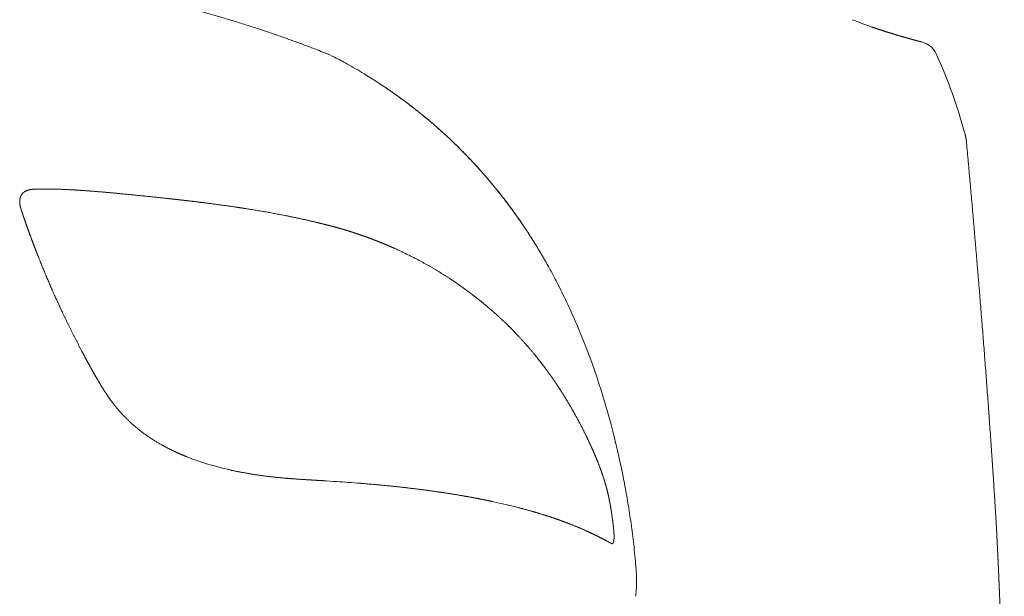
# Model space of a CAD drawing. Units: millimetres. Extents: x 0 to 17320, y 0 to 12230.
# Drawn here: x 7721 to 7878, y 9205 to 9297 of the extents above; entities that cross this region are included whole.
import ezdxf

# ---------------------------------------------------------------- set-up
doc = ezdxf.new("R2010")
doc.units = ezdxf.units.MM
doc.header["$LTSCALE"] = 12
doc.layers.add('110', color=7, linetype='Continuous')
doc.styles.get("Standard").update_dxf_attribs({"font": 'romans.shx', "height": 85})
doc.dimstyles.get("Standard").update_dxf_attribs({"dimtxt": 2.5, "dimasz": 2.5, "dimexe": 1.25, "dimexo": 0.625, "dimtad": 1, "dimtxsty": 'Standard', "dimcen": 2.5, "dimadec": 0, "dimazin": 0, "dimtfac": 1, "dimtmove": 0, "dimatfit": 0, "dimfxl": 1, "dimarcsym": 0})

# ---------------------------------------------------------------- blocks, each defined once
blk = doc.blocks.new('*D8')
at = {"color": 0, "lineweight": -2}
for start, end in [(351.8304, 15.5544), (299.8289, 323.5528)]:
    blk.add_arc((3846.07, 1351.3), 466.74, start, end, dxfattribs=at)
at = {"color": 0}
for points in [[(4287.04, 1473.48), (4304.38, 1479.43), (4277.87, 1528.48)], [(4082.31, 938.19), (4074.15, 954.6), (4028.99, 921.9)]]:
    blk.add_solid(points, dxfattribs=at)
at = {"layer": 'Defpoints', "color": 0}
for p in [(4465.41, 1605.44), (3846.07, 1351.3), (3846.07, 1351.3), (4217.93, 1069.23), (4116.39, 716.73)]:
    blk.add_point(p, dxfattribs=at)
at = {"color": 0, "insert": (4277.87, 1174.13), "char_height": 85, "attachment_point": 5, "rotation": 67.6916}
blk.add_mtext('90°', dxfattribs=at)
blk = doc.blocks.new('F31_VS20_R_IN2_W65_W78')
at = {"layer": '110', "linetype": 'Continuous', "lineweight": 18, "ltscale": 0.013211}
blk.add_line((4036.739, 690.968), (4037.073, 690.559), dxfattribs=at)
at = {"layer": '110', "linetype": 'Continuous', "lineweight": 18, "ltscale": 6.8e-05}
blk.add_line((4011.004, 684.508), (4011.001, 684.509), dxfattribs=at)
at = {"layer": '110', "linetype": 'Continuous', "lineweight": 18, "ltscale": 0.014363}
blk.add_line((4038.978, 668.75), (4038.565, 669.15), dxfattribs=at)
at = {"layer": '110', "linetype": 'Continuous', "lineweight": 18, "ltscale": 0.000574}
blk.add_line((4047.227, 658.658), (4047.221, 658.68), dxfattribs=at)
at = {"layer": '110', "linetype": 'Continuous', "lineweight": 18, "ltscale": 0.000189}
blk.add_line((4056.1, 650), (4056.096, 650.006), dxfattribs=at)
at = {"layer": '110', "linetype": 'Continuous', "lineweight": 18, "ltscale": 0.030248}
blk.add_line((4010, 643.906), (4011.208, 643.831), dxfattribs=at)
at = {"layer": '110', "linetype": 'Continuous', "lineweight": 18, "ltscale": 0.000134}
blk.add_line((4014.96, 643.562), (4014.955, 643.563), dxfattribs=at)
at = {"layer": '110', "linetype": 'Continuous', "lineweight": 18}
for centre, radius, start, end in [((4125.122, 796.741), 85.18, 248.52199, 250.79111), ((4104.184, 710.37), 3.643, 76.76581, 81.966), ((4104.195, 710.513), 3.5, 24.23293, 81.81262), ((3988.947, 661.29), 54.997, 67.72048, 69.0864), ((3999.372, 686.895), 27.352, 64.0268, 67.5928), ((4030.028, 677.124), 84.836, 15.08516, 24.2363), ((3995.004, 678.216), 37.068, 60.42352, 63.83275), ((3970.954, 634.748), 86.744, 58.65409, 60.77923), ((3961.706, 551.535), 139.02, 85.39842, 86.76666), ((3995.278, 394.666), 249.673, 85.47969, 86.34187), ((4009.059, 513.492), 130.061, 76.49463, 77.79749), ((4016.218, 544.439), 98.298, 75.65468, 76.3391), ((4059.199, 630.677), 0.192, 318.91001, 1.87014), ((4059.199, 630.677), 0.192, 318.91061, 1.86558)]:
    blk.add_arc(centre, radius, start, end, dxfattribs=at)
for centre, major_axis, ratio, start_param, end_param in [((4026.803, 640.464), (13.098, -60.938), 0.493954, 1.6145261, 1.9081677), ((4008.565, 660.404), (32.801, 0.254), 0.493581, 4.0250745, 4.2572835)]:
    blk.add_ellipse(centre, major_axis=major_axis, ratio=ratio, start_param=start_param, end_param=end_param, dxfattribs=at)
for points, degree, knots in [([(3986.094, 719.862), (3986.744, 719.69), (3988.04, 719.343), (3989.977, 718.809), (3991.902, 718.263), (3993.814, 717.703), (3995.714, 717.127), (3997.599, 716.537), (3999.468, 715.931), (4001.322, 715.309), (4003.16, 714.671), (4004.983, 714.018), (4006.788, 713.351), (4007.984, 712.895), (4008.579, 712.665)], 3, [0, 0, 0, 0, 2.0165812, 4.0256538, 6.0267369, 8.0192029, 10.0047725, 11.9803755, 13.9454152, 15.8994088, 17.8468555, 19.7828469, 21.7075949, 23.6215751, 23.6215751, 23.6215751, 23.6215751]), ([(4097.097, 716.303), (4097.837, 716.049), (4098.577, 715.795), (4099.322, 715.557), (4100.435, 715.211), (4101.553, 714.882), (4101.921, 714.775), (4102.552, 714.595), (4103.184, 714.418), (4103.448, 714.345), (4103.807, 714.246), (4104.166, 714.148), (4104.262, 714.122), (4104.433, 714.075), (4104.604, 714.029), (4104.679, 714.008), (4104.777, 713.982), (4104.875, 713.955), (4104.898, 713.949), (4104.926, 713.941), (4104.955, 713.933), (4104.961, 713.932), (4104.976, 713.928), (4104.991, 713.924), (4105.001, 713.923), (4105.009, 713.92), (4105.018, 713.916)], 5, [0, 0, 0, 0, 0, 0, 3.9103569, 3.9103569, 3.9103569, 5.8269768, 5.8269768, 5.8269768, 7.1924493, 7.1924493, 7.1924493, 7.6893092, 7.6893092, 7.6893092, 8.0794068, 8.0794068, 8.0794068, 8.1967483, 8.1967483, 8.1967483, 8.2272456, 8.2272456, 8.2272456, 8.2743429, 8.2743429, 8.2743429, 8.2743429, 8.2743429, 8.2743429]), ([(4016.078, 708.832), (4016.848, 708.364), (4018.354, 707.415), (4020.456, 705.997), (4022.384, 704.611), (4024.203, 703.226), (4026.001, 701.775), (4027.774, 700.257), (4029.47, 698.717), (4031.076, 697.176), (4032.596, 695.635), (4034.035, 694.098), (4035.416, 692.546), (4036.304, 691.495), (4036.738, 690.968)], 3, [0, 0, 0, 0, 2.7008587, 5.3414772, 7.6033703, 9.8236398, 12.200899, 14.5330374, 16.823269, 19.0736862, 21.2098573, 23.314457, 25.3904884, 27.4412344, 27.4412344, 27.4412344, 27.4412344]), ([(4016.096, 708.821), (4016.934, 708.311), (4018.554, 707.287), (4020.815, 705.748), (4022.893, 704.234), (4024.87, 702.7), (4026.816, 701.092), (4028.716, 699.415), (4030.505, 697.736), (4032.192, 696.056), (4033.78, 694.379), (4035.294, 692.689), (4036.264, 691.543), (4036.738, 690.968)], 3, [0, 0, 0, 0, 2.9437635, 5.7494077, 8.2046281, 10.6548964, 13.2554944, 15.7746789, 18.2568465, 20.61462, 22.9165433, 25.1839185, 27.4208478, 27.4208478, 27.4208478, 27.4208478]), ([(4112.168, 697.936), (4112.842, 690.603), (4113.485, 683.266), (4114.109, 675.87), (4115.11, 663.509), (4116.011, 651.14), (4116.358, 646.115), (4116.68, 641.089), (4116.974, 636.061)], 5, [0, 0, 0, 0, 0, 0, 36.8222204, 36.8222204, 36.8222204, 62.0061718, 62.0061718, 62.0061718, 62.0061718, 62.0061718, 62.0061718]), ([(4112.168, 697.936), (4112.842, 690.603), (4113.485, 683.266), (4114.109, 675.87), (4115.11, 663.509), (4116.011, 651.14), (4116.358, 646.115), (4116.68, 641.089), (4116.974, 636.061)], 5, [0, 0, 0, 0, 0, 0, 36.8222204, 36.8222204, 36.8222204, 62.0061718, 62.0061718, 62.0061718, 62.0061718, 62.0061718, 62.0061718]), ([(3961.491, 686.765), (3961.39, 687.065), (3961.291, 687.364), (3961.205, 687.671), (3961.122, 688.115), (3961.121, 688.561), (3961.129, 688.69), (3961.159, 688.92), (3961.22, 689.142), (3961.255, 689.24), (3961.384, 689.535), (3961.58, 689.791), (3961.742, 689.939), (3962.14, 690.199), (3962.6, 690.341), (3962.857, 690.388), (3963.151, 690.42), (3963.445, 690.437), (3963.49, 690.439), (3963.568, 690.443), (3963.644, 690.446), (3963.681, 690.447), (3963.832, 690.452), (3963.976, 690.455), (3964.076, 690.457), (3964.267, 690.461), (3964.447, 690.463), (3964.536, 690.464), (3964.726, 690.466), (3964.937, 690.466), (3965.024, 690.467), (3965.23, 690.467), (3965.435, 690.466), (3965.536, 690.465), (3966.794, 690.456), (3968.059, 690.417), (3969.261, 690.358), (3970.507, 690.281), (3971.741, 690.192), (3971.802, 690.187), (3971.956, 690.176), (3972.109, 690.164), (3972.183, 690.159), (3972.329, 690.148), (3972.475, 690.137), (3972.547, 690.131), (3972.692, 690.12), (3972.838, 690.108), (3972.91, 690.102), (3975.258, 689.915), (3977.6, 689.692), (3979.861, 689.463), (3982.193, 689.224), (3984.519, 688.975), (3984.591, 688.967), (3984.809, 688.943), (3985.026, 688.92), (3985.169, 688.904), (3985.451, 688.874), (3985.733, 688.843), (3985.874, 688.827), (3986.161, 688.795), (3986.452, 688.763), (3986.597, 688.747), (3986.855, 688.718), (3987.112, 688.688), (3987.226, 688.675), (3987.339, 688.662), (3987.452, 688.649)], 5, [0, 0, 0, 0, 0, 0, 2.2347313, 2.2347313, 2.2347313, 3.146306, 3.146306, 3.146306, 3.8823723, 3.8823723, 3.8823723, 5.4477595, 5.4477595, 5.4477595, 7.2782445, 7.2782445, 7.2782445, 7.5570477, 7.5570477, 7.5570477, 7.8308944, 7.8308944, 7.8308944, 8.6553392, 8.6553392, 8.6553392, 9.4842769, 9.4842769, 9.4842769, 10.2307001, 10.2307001, 10.2307001, 10.9520445, 10.9520445, 10.9520445, 19.2229635, 19.2229635, 19.2229635, 19.7856879, 19.7856879, 19.7856879, 20.323914, 20.323914, 20.323914, 20.847642, 20.847642, 20.847642, 21.37137, 21.37137, 21.37137, 37.7298016, 37.7298016, 37.7298016, 38.2567763, 38.2567763, 38.2567763, 39.3107257, 39.3107257, 39.3107257, 40.364688, 40.364688, 40.364688, 41.4186502, 41.4186502, 41.4186502, 42.2415501, 42.2415501, 42.2415501, 42.2415501, 42.2415501, 42.2415501]), ([(4037.073, 690.559), (4037.587, 689.927), (4038.589, 688.656), (4040.033, 686.712), (4041.374, 684.79), (4042.484, 683.107), (4043.502, 681.485), (4044.459, 679.896), (4045.141, 678.701), (4045.469, 678.112)], 3, [0, 0, 0, 0, 2.4406524, 4.8558115, 7.2647159, 9.4691349, 10.9046221, 13.0092635, 15.032727, 15.032727, 15.032727, 15.032727]), ([(4037.073, 690.559), (4037.565, 689.953), (4038.528, 688.735), (4039.913, 686.876), (4041.235, 684.994), (4042.324, 683.352), (4043.315, 681.789), (4044.217, 680.305), (4045.188, 678.625), (4046.126, 676.923), (4046.997, 675.261), (4047.807, 673.643), (4048.56, 672.068), (4049.292, 670.469), (4050.069, 668.694), (4050.587, 667.446), (4050.872, 666.74)], 3, [0, 0, 0, 0, 2.340228, 4.6567975, 6.9543939, 9.2396762, 10.5672938, 12.5070975, 14.4462323, 16.3891552, 18.338844, 20.0728651, 21.8173938, 23.575043, 25.3486484, 27.630152, 27.630152, 27.630152, 27.630152]), ([(4011.001, 684.509), (4010.781, 684.567), (4010.563, 684.624), (4010.349, 684.679), (4009.924, 684.788), (4009.503, 684.894), (4009.308, 684.942), (4008.977, 685.023), (4008.638, 685.105), (4008.543, 685.128), (4006.738, 685.56), (4004.913, 685.961), (4003.187, 686.308), (4000.026, 686.894), (3996.816, 687.406), (3995.364, 687.623), (3992.907, 687.969), (3990.435, 688.29), (3989.471, 688.411), (3988.462, 688.532), (3987.452, 688.649)], 5, [0, 0, 0, 0, 0, 0, 1.7394684, 1.7394684, 1.7394684, 3.5126139, 3.5126139, 3.5126139, 4.4105325, 4.4105325, 4.4105325, 17.6036647, 17.6036647, 17.6036647, 28.3708578, 28.3708578, 28.3708578, 35.7252012, 35.7252012, 35.7252012, 35.7252012, 35.7252012, 35.7252012]), ([(3961.491, 686.765), (3961.619, 686.384), (3961.75, 686.003), (3961.881, 685.626), (3962.21, 684.688), (3962.534, 683.784), (3962.723, 683.264), (3963.072, 682.316), (3963.44, 681.344), (3963.606, 680.914), (3963.8, 680.411), (3963.999, 679.905), (3964.02, 679.854), (3964.069, 679.727), (3964.119, 679.601), (3964.144, 679.539), (3964.193, 679.414), (3964.243, 679.288), (3964.268, 679.226), (3965.428, 676.323), (3966.665, 673.448), (3967.964, 670.633), (3969.543, 667.437), (3971.201, 664.292), (3971.433, 663.856), (3971.9, 662.984), (3972.373, 662.116), (3972.61, 661.685), (3973.065, 660.87), (3973.531, 660.062), (3973.753, 659.684), (3974.238, 658.878), (3974.744, 658.086), (3975.021, 657.668), (3975.524, 656.941), (3976.054, 656.236), (3976.289, 655.935), (3977.546, 654.384), (3978.957, 652.966), (3980.207, 651.926), (3981.941, 650.701), (3983.769, 649.648), (3984.214, 649.404), (3985.194, 648.892), (3986.195, 648.423), (3986.743, 648.18), (3987.294, 647.949), (3987.85, 647.729)], 5, [0, 0, 0, 0, 0, 0, 2.8513328, 2.8513328, 2.8513328, 7.2006764, 7.2006764, 7.2006764, 10.5621385, 10.5621385, 10.5621385, 11.0626783, 11.0626783, 11.0626783, 11.5414777, 11.5414777, 11.5414777, 12.020277, 12.020277, 12.020277, 33.6597024, 33.6597024, 33.6597024, 37.1537632, 37.1537632, 37.1537632, 40.651608, 40.651608, 40.651608, 43.7539346, 43.7539346, 43.7539346, 47.2996396, 47.2996396, 47.2996396, 49.9998321, 49.9998321, 49.9998321, 61.4300269, 61.4300269, 61.4300269, 65.0526616, 65.0526616, 65.0526616, 69.3413016, 69.3413016, 69.3413016, 69.3413016, 69.3413016, 69.3413016]), ([(4014.693, 683.414), (4014.271, 683.555), (4013.847, 683.693), (4013.421, 683.827), (4012.764, 684.024), (4012.092, 684.214), (4011.863, 684.278), (4011.553, 684.362), (4011.242, 684.445), (4011.163, 684.466), (4011.083, 684.487), (4011.004, 684.508)], 5, [0, 0, 0, 0, 0, 0, 3.6445487, 3.6445487, 3.6445487, 5.5048706, 5.5048706, 5.5048706, 6.1421114, 6.1421114, 6.1421114, 6.1421114, 6.1421114, 6.1421114]), ([(4029.707, 676.197), (4028.174, 677.204), (4026.573, 678.174), (4024.902, 679.102), (4022.862, 680.131), (4020.724, 681.087), (4020.421, 681.22), (4019.786, 681.494), (4019.143, 681.762), (4018.81, 681.898), (4018.157, 682.159), (4017.495, 682.414), (4017.16, 682.541), (4016.472, 682.796), (4015.776, 683.044), (4015.412, 683.171), (4015.053, 683.293), (4014.692, 683.414)], 5, [0, 0, 0, 0, 0, 0, 17.1063831, 17.1063831, 17.1063831, 20.044669, 20.044669, 20.044669, 22.9661371, 22.9661371, 22.9661371, 25.9305286, 25.9305286, 25.9305286, 29.0076128, 29.0076128, 29.0076128, 29.0076128, 29.0076128, 29.0076128]), ([(4038.565, 669.15), (4038.254, 669.449), (4037.939, 669.745), (4037.623, 670.038), (4037.141, 670.475), (4036.648, 670.91), (4036.482, 671.056), (4035.811, 671.638), (4035.125, 672.212), (4034.6, 672.639), (4033.887, 673.203), (4033.158, 673.759), (4032.974, 673.898), (4032.603, 674.175), (4032.23, 674.449), (4032.04, 674.587), (4031.473, 674.995), (4030.899, 675.396), (4030.508, 675.664), (4030.11, 675.931), (4029.707, 676.196)], 5, [0, 0, 0, 0, 0, 0, 4.3955797, 4.3955797, 4.3955797, 6.6003482, 6.6003482, 6.6003482, 13.25808, 13.25808, 13.25808, 15.4904596, 15.4904596, 15.4904596, 17.7217038, 17.7217038, 17.7217038, 22.2392385, 22.2392385, 22.2392385, 22.2392385, 22.2392385, 22.2392385]), ([(4047.557, 658.13), (4047.337, 658.475), (4047.114, 658.818), (4046.893, 659.152), (4046.604, 659.583), (4046.31, 660.01), (4046.211, 660.155), (4045.988, 660.475), (4045.762, 660.794), (4045.629, 660.981), (4045.391, 661.31), (4045.149, 661.639), (4045.06, 661.76), (4044.409, 662.636), (4043.737, 663.499), (4043.128, 664.248), (4041.969, 665.618), (4040.748, 666.952), (4040.175, 667.556), (4039.584, 668.157), (4038.978, 668.75)], 5, [0, 0, 0, 0, 0, 0, 4.3087494, 4.3087494, 4.3087494, 5.6213561, 5.6213561, 5.6213561, 8.5066879, 8.5066879, 8.5066879, 9.9105151, 9.9105151, 9.9105151, 19.9954637, 19.9954637, 19.9954637, 28.6349044, 28.6349044, 28.6349044, 28.6349044, 28.6349044, 28.6349044]), ([(4047.557, 658.13), (4047.605, 658.055), (4047.653, 657.98), (4047.701, 657.904), (4047.797, 657.753), (4047.892, 657.601), (4047.94, 657.525), (4048.749, 656.223), (4049.526, 654.891), (4050.233, 653.603), (4050.994, 652.136), (4051.72, 650.628), (4051.8, 650.46), (4051.961, 650.119), (4052.121, 649.774), (4052.196, 649.612), (4052.355, 649.264), (4052.511, 648.914), (4052.589, 648.739), (4052.819, 648.212), (4053.046, 647.677), (4053.2, 647.303), (4053.598, 646.31), (4053.978, 645.279), (4054.207, 644.614), (4054.51, 643.655), (4054.786, 642.632), (4054.863, 642.331), (4054.98, 641.851), (4055.089, 641.357), (4055.131, 641.158), (4055.192, 640.857), (4055.251, 640.55), (4055.27, 640.447), (4055.299, 640.292), (4055.327, 640.136), (4055.336, 640.084), (4055.355, 639.98), (4055.373, 639.874), (4055.382, 639.822), (4055.391, 639.769), (4055.4, 639.716)], 5, [0, 0, 0, 0, 0, 0, 0.9439859, 0.9439859, 0.9439859, 1.8879718, 1.8879718, 1.8879718, 17.0661716, 17.0661716, 17.0661716, 18.9718295, 18.9718295, 18.9718295, 20.9098523, 20.9098523, 20.9098523, 22.8227033, 22.8227033, 22.8227033, 26.647182, 26.647182, 26.647182, 33.2034635, 33.2034635, 33.2034635, 35.6799532, 35.6799532, 35.6799532, 37.3133081, 37.3133081, 37.3133081, 38.1300138, 38.1300138, 38.1300138, 38.5383702, 38.5383702, 38.5383702, 38.9467266, 38.9467266, 38.9467266, 38.9467266, 38.9467266, 38.9467266]), ([(4056.303, 649.592), (4056.413, 649.126), (4056.632, 648.184), (4056.946, 646.754), (4057.251, 645.294), (4057.546, 643.804), (4057.83, 642.282), (4058.101, 640.727), (4058.36, 639.137), (4058.603, 637.512), (4058.83, 635.852), (4059.039, 634.157), (4059.227, 632.431), (4059.338, 631.268), (4059.39, 630.683)], 3, [0, 0, 0, 0, 1.4370176, 2.9010492, 4.3920744, 5.9109295, 7.45858, 9.0366888, 10.6467704, 12.2898318, 13.9656212, 15.6738948, 17.4122041, 19.1758509, 19.1758509, 19.1758509, 19.1758509]), ([(3994.259, 645.75), (3995.883, 645.371), (3997.508, 645.06), (3999.136, 644.806), (4001.395, 644.527), (4003.632, 644.326), (4004.243, 644.276), (4005.783, 644.161), (4007.312, 644.066), (4008.216, 644.013), (4009.112, 643.96), (4010, 643.906)], 5, [0, 0, 0, 0, 0, 0, 12.1349348, 12.1349348, 12.1349348, 16.9281034, 16.9281034, 16.9281034, 23.8961775, 23.8961775, 23.8961775, 23.8961775, 23.8961775, 23.8961775]), ([(4014.96, 643.562), (4015.236, 643.541), (4015.511, 643.519), (4015.787, 643.496), (4018.183, 643.298), (4020.492, 643.078), (4022.456, 642.866), (4024.574, 642.61), (4026.598, 642.334), (4026.793, 642.307), (4027.232, 642.246), (4027.668, 642.184), (4027.86, 642.156), (4029.506, 641.915), (4031.089, 641.662), (4032.423, 641.431), (4033.81, 641.173), (4035.148, 640.905), (4035.178, 640.899), (4035.353, 640.864), (4035.525, 640.829), (4035.603, 640.813), (4035.78, 640.776), (4035.96, 640.739), (4035.959, 640.739), (4036.138, 640.702), (4036.315, 640.664), (4036.394, 640.648), (4036.472, 640.631), (4036.55, 640.614)], 5, [0, 0, 0, 0, 0, 0, 2.2815361, 2.2815361, 2.2815361, 19.9440899, 19.9440899, 19.9440899, 22.1341413, 22.1341413, 22.1341413, 24.2912446, 24.2912446, 24.2912446, 38.7739183, 38.7739183, 38.7739183, 39.8636501, 39.8636501, 39.8636501, 40.8063685, 40.8063685, 40.8063685, 41.9877718, 41.9877718, 41.9877718, 42.9304819, 42.9304819, 42.9304819, 42.9304819, 42.9304819, 42.9304819]), ([(4040.572, 639.671), (4041.579, 639.414), (4042.548, 639.151), (4043.472, 638.885), (4044.539, 638.56), (4045.559, 638.228), (4045.738, 638.169), (4046.232, 638.005), (4046.702, 637.843), (4047.002, 637.738), (4047.464, 637.573), (4047.931, 637.4), (4048.052, 637.355), (4049.624, 636.764), (4051.075, 636.155), (4052.298, 635.594), (4053.485, 635.007), (4054.619, 634.407), (4054.647, 634.392), (4054.703, 634.362), (4054.759, 634.332), (4054.788, 634.317), (4054.934, 634.239), (4055.102, 634.149), (4055.25, 634.068), (4055.362, 634.005), (4055.472, 633.946)], 5, [0, 0, 0, 0, 0, 0, 13.3588546, 13.3588546, 13.3588546, 15.9563288, 15.9563288, 15.9563288, 21.1768727, 21.1768727, 21.1768727, 23.9169756, 23.9169756, 23.9169756, 48.4160295, 48.4160295, 48.4160295, 49.0414403, 49.0414403, 49.0414403, 49.6668511, 49.6668511, 49.6668511, 52.1790489, 52.1790489, 52.1790489, 52.1790489, 52.1790489, 52.1790489]), ([(4055.4, 639.716), (4055.447, 639.438), (4055.493, 639.159), (4055.537, 638.877), (4055.612, 638.377), (4055.682, 637.873), (4055.711, 637.658), (4055.744, 637.402), (4055.776, 637.144), (4055.78, 637.107), (4055.789, 637.034), (4055.798, 636.962), (4055.802, 636.925), (4055.811, 636.851), (4055.82, 636.776), (4055.824, 636.739), (4055.86, 636.432), (4055.894, 636.123), (4055.918, 635.876), (4055.949, 635.437), (4055.953, 635.001), (4055.95, 634.844), (4055.934, 634.54), (4055.894, 634.272), (4055.867, 634.152), (4055.797, 633.961), (4055.705, 633.883), (4055.657, 633.874), (4055.591, 633.887), (4055.524, 633.918), (4055.507, 633.927), (4055.489, 633.937), (4055.472, 633.946)], 5, [0, 0, 0, 0, 0, 0, 2.2083601, 2.2083601, 2.2083601, 3.8867505, 3.8867505, 3.8867505, 4.167031, 4.167031, 4.167031, 4.4473116, 4.4473116, 4.4473116, 4.730741, 4.730741, 4.730741, 6.7671993, 6.7671993, 6.7671993, 7.9291508, 7.9291508, 7.9291508, 9.0671437, 9.0671437, 9.0671437, 10.256732, 10.256732, 10.256732, 10.6780195, 10.6780195, 10.6780195, 10.6780195, 10.6780195, 10.6780195]), ([(4118.144, 580.997), (4118.207, 585.912), (4118.23, 590.827), (4118.212, 595.688), (4118.14, 601.927), (4118.019, 607.849), (4117.988, 609.225), (4117.915, 612.202), (4117.832, 615.058), (4117.786, 616.562), (4117.736, 618.054), (4117.686, 619.496), (4117.685, 619.525), (4117.683, 619.584), (4117.681, 619.641), (4117.68, 619.67), (4117.678, 619.728), (4117.676, 619.787), (4117.675, 619.817), (4117.672, 619.91), (4117.668, 620.009), (4117.665, 620.08), (4117.627, 621.165), (4117.588, 622.219), (4117.551, 623.182), (4117.512, 624.158), (4117.474, 625.096), (4117.472, 625.139), (4117.469, 625.226), (4117.466, 625.315), (4117.464, 625.359), (4117.461, 625.445), (4117.457, 625.531), (4117.455, 625.576), (4117.452, 625.643), (4117.449, 625.708), (4117.448, 625.73), (4117.412, 626.619), (4117.376, 627.471), (4117.341, 628.266), (4117.306, 629.054), (4117.273, 629.795), (4117.272, 629.827), (4117.269, 629.887), (4117.267, 629.946), (4117.265, 629.989), (4117.262, 630.048), (4117.259, 630.104), (4117.258, 630.133), (4117.254, 630.215), (4117.25, 630.3), (4117.246, 630.387), (4117.218, 631.013), (4117.191, 631.601), (4117.167, 632.106), (4117.142, 632.621), (4117.12, 633.093), (4117.118, 633.139), (4117.114, 633.216), (4117.111, 633.291), (4117.109, 633.348), (4117.105, 633.404), (4117.102, 633.46), (4117.102, 633.469), (4117.08, 633.924), (4117.06, 634.331), (4117.043, 634.675), (4117.027, 634.997), (4117.014, 635.264), (4117.013, 635.288), (4117.012, 635.321), (4117.011, 635.353), (4117.01, 635.367), (4117.008, 635.394), (4117.006, 635.421), (4117.006, 635.434), (4116.994, 635.663), (4116.986, 635.838), (4116.98, 635.955), (4116.976, 636.027), (4116.975, 636.045), (4116.975, 636.045), (4116.975, 636.046), (4116.975, 636.046), (4116.976, 636.047), (4116.976, 636.047), (4116.976, 636.047)], 5, [0, 0, 0, 0, 0, 0, 43.1273709, 43.1273709, 43.1273709, 56.6669007, 56.6669007, 56.6669007, 72.5448964, 72.5448964, 72.5448964, 72.8807386, 72.8807386, 72.8807386, 73.2165832, 73.2165832, 73.2165832, 73.5524278, 73.5524278, 73.5524278, 74.2849236, 74.2849236, 74.2849236, 85.92218, 85.92218, 85.92218, 86.4886128, 86.4886128, 86.4886128, 87.0550457, 87.0550457, 87.0550457, 87.6214862, 87.6214862, 87.6214862, 87.904708, 87.904708, 87.904708, 99.4759379, 99.4759379, 99.4759379, 99.9845943, 99.9845943, 99.9845943, 100.4434829, 100.4434829, 100.4434829, 100.9521487, 100.9521487, 100.9521487, 101.8551784, 101.8551784, 101.8551784, 111.6416292, 111.6416292, 111.6416292, 112.5589848, 112.5589848, 112.5589848, 113.4071083, 113.4071083, 113.4071083, 113.9400091, 113.9400091, 113.9400091, 124.4672132, 124.4672132, 124.4672132, 125.334855, 125.334855, 125.334855, 125.9666826, 125.9666826, 125.9666826, 126.5985102, 126.5985102, 126.5985102, 137.1482068, 137.1482068, 137.1482068, 137.6636123, 137.6636123, 137.6636123, 137.6648685, 137.6648685, 137.6648685, 137.6648685, 137.6648685, 137.6648685]), ([(4059.39, 630.683), (4059.403, 630.541), (4059.428, 630.256), (4059.462, 629.828), (4059.491, 629.398), (4059.513, 628.966), (4059.529, 628.532), (4059.535, 628.099), (4059.533, 627.665), (4059.522, 627.232), (4059.503, 626.798), (4059.476, 626.364), (4059.444, 625.93), (4059.42, 625.64), (4059.408, 625.494)], 3, [0, 0, 0, 0, 0.4272891, 0.8570662, 1.2887132, 1.7215651, 2.1550674, 2.5887813, 3.0224671, 3.456099, 3.8899304, 4.3242542, 4.7597993, 5.1973055, 5.1973055, 5.1973055, 5.1973055])]:
    blk.add_open_spline(points, degree=degree, knots=knots, dxfattribs=at)
blk.add_open_spline([(4111.94, 699.203), (4112.008, 698.954), (4112.074, 698.704), (4112.121, 698.451), (4112.144, 698.193), (4112.168, 697.936)], degree=5, dxfattribs=at)
dim = blk.add_angular_dim_2l(base=(4217.932, 1069.231), line1=((4465.414, 1605.435), (3846.07, 1351.297)), line2=((3846.07, 1351.297), (4116.387, 716.728)), text='90°', dimstyle='STANDARD', override={"dimtxt": 85, "dimasz": 55, "dimgap": 40, "dimtad": 0})
dim.commit()
dim.dimension.update_dxf_attribs({"geometry": '*D8', "text_midpoint": (4277.873, 1174.128)})

msp = doc.modelspace()

# ---------------------------------------------------------------- block references
at = {"layer": '110'}
msp.add_blockref('F31_VS20_R_IN2_W65_W78', (3760, 8580), dxfattribs=at)

doc.saveas('drawing.dxf')
